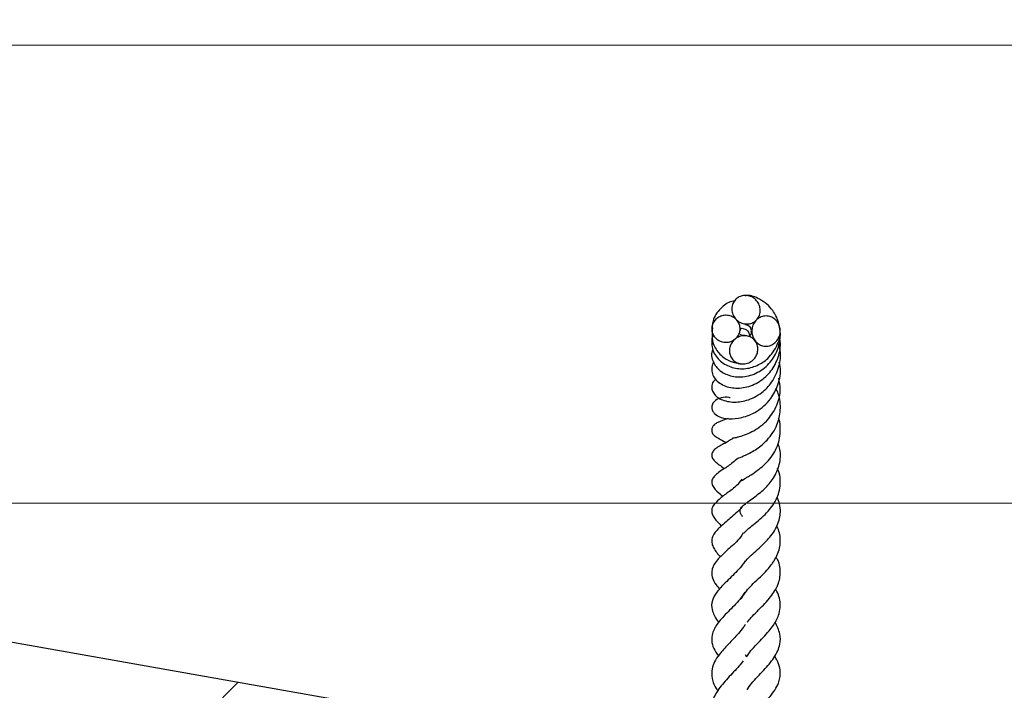
# Model space of a CAD drawing. Units: millimetres. Extents: x 0 to 420, y 0 to 297.
# Drawn here: x 190 to 201, y 74 to 82 of the extents above; entities that cross this region are included whole.
import ezdxf

# ---------------------------------------------------------------- set-up
doc = ezdxf.new("R2010")
doc.units = ezdxf.units.MM
doc.styles.add('SLDTEXTSTYLE0', font='TXT', dxfattribs={"width": 0.605})
doc.dimstyles.new('SLDDIMSTYLE1', dxfattribs={"dimtxt": 3.5, "dimasz": 3.5, "dimexe": 0, "dimexo": 0.0625, "dimgap": 0.875, "dimtad": 1, "dimlfac": 8, "dimrnd": 1e-09, "dimzin": 12, "dimdsep": 46, "dimtxsty": 'SLDTEXTSTYLE0', "dimsah": 1, "dimcen": 0.09, "dimadec": 0, "dimazin": 3, "dimtfac": 1, "dimtdec": 3, "dimtmove": 0, "dimatfit": 0, "dimfxl": 0, "dimfrac": 2, "dimtolj": 1, "dimtzin": 12, "dimarcsym": 0})
doc.dimstyles.new('SLDDIMSTYLE3', dxfattribs={"dimtxt": 3.5, "dimasz": 3.5, "dimexe": 0, "dimexo": 0.0625, "dimgap": 0.875, "dimtad": 1, "dimlfac": 8, "dimrnd": 1e-09, "dimzin": 12, "dimdsep": 46, "dimtxsty": 'SLDTEXTSTYLE0', "dimsah": 1, "dimcen": 0.09, "dimadec": 0, "dimazin": 3, "dimtol": 1, "dimtp": 10, "dimtfac": 1, "dimtdec": 0, "dimtofl": 0, "dimtmove": 0, "dimatfit": 3, "dimfxl": 0, "dimfrac": 2, "dimtolj": 1, "dimarcsym": 0})
pattern_1 = [(45, (0, 0), (-13.4704, 13.4704), []), (45, (4.49, 0), (-13.4704, 13.4704), []), (45, (8.98, 0), (-13.4704, 13.4704), []), (45, (13.47, 0), (-13.4704, 13.4704), [])]

# ---------------------------------------------------------------- blocks, each defined once
blk = doc.blocks.new('_D_3')
at = {"color": 7, "linetype": 'Continuous', "lineweight": 0}
for p, q in [((206.953, 81.339), (206.953, 93.242)), ((179.72, 81.339), (207.953, 81.339)), ((206.953, 81.339), (206.953, 76.339)), ((181.271, 76.339), (207.953, 76.339)), ((206.953, 76.339), (206.953, 69.608))]:
    blk.add_line(p, q, dxfattribs=at)
at = {"color": 7, "linetype": 'Continuous', "lineweight": 18}
for points in [[(206.953, 81.339), (207.491, 84.839), (206.414, 84.839)], [(206.953, 76.339), (206.414, 72.839), (207.491, 72.839)]]:
    blk.add_solid(points, dxfattribs=at)
at = {"color": 7, "linetype": 'Continuous', "lineweight": 18, "char_height": 3.5, "attachment_point": 1, "rotation": 90, "style": 'SLDTEXTSTYLE0'}
for s, insert in [('40', (202.441, 87.895)), ('>', (202.441, 85.086))]:
    blk.add_mtext(s, dxfattribs=dict(at, insert=insert))
blk = doc.blocks.new('_D_4')
at = {"color": 7, "linetype": 'Continuous', "lineweight": 0}
for p, q in [((179.72, 81.339), (217.546, 81.339)), ((216.546, 81.339), (216.546, 56.339)), ((200.646, 56.339), (217.546, 56.339))]:
    blk.add_line(p, q, dxfattribs=at)
at = {"color": 7, "linetype": 'Continuous', "lineweight": 18}
for points in [[(216.546, 81.339), (216.007, 77.839), (217.084, 77.839)], [(216.546, 56.339), (217.084, 59.839), (216.007, 59.839)]]:
    blk.add_solid(points, dxfattribs=at)
at = {"color": 7, "linetype": 'Continuous', "lineweight": 18, "attachment_point": 1, "rotation": 90, "style": 'SLDTEXTSTYLE0'}
for s, insert, char_height in [('10', (209.926, 72.628), 2.45), ('0', (213.091, 72.628), 2.45), ('+', (209.926, 70.661), 2.45), ('200', (212.034, 61.303), 3.5)]:
    blk.add_mtext(s, dxfattribs=dict(at, insert=insert, char_height=char_height))

msp = doc.modelspace()

# ---------------------------------------------------------------- hatches: boundary and pattern name
at = {"linetype": 'Continuous', "lineweight": 18}
h = msp.add_hatch(dxfattribs=at)
h.set_pattern_fill('DIN 201 Stahl und Stahlguss', style=0, pattern_type=2)
h.set_pattern_definition(pattern_1)
edge = h.paths.add_edge_path(flags=0)
edge.add_spline(control_points=[(197.7825, 78.6065), (197.7727, 78.6062), (197.7628, 78.6049), (197.7533, 78.6027), (197.7376, 78.599), (197.7222, 78.5927), (197.7085, 78.5841), (197.6947, 78.5755), (197.6822, 78.5643), (197.6721, 78.5516), (197.6615, 78.5383), (197.6532, 78.5229), (197.6479, 78.5067), (197.6422, 78.4897), (197.6397, 78.4713), (197.6404, 78.4534), (197.6411, 78.4347), (197.6453, 78.4158), (197.6524, 78.3985), (197.6596, 78.3811), (197.6699, 78.3647), (197.6824, 78.3507), (197.6946, 78.3371), (197.7092, 78.3253), (197.7252, 78.3163), (197.7403, 78.3078), (197.757, 78.3016), (197.774, 78.2982), (197.7903, 78.2951), (197.8072, 78.2944), (197.8236, 78.2965), (197.8396, 78.2986), (197.8555, 78.3033), (197.8699, 78.3104), (197.8845, 78.3175), (197.8981, 78.3273), (197.9094, 78.3388), (197.9212, 78.3509), (197.931, 78.3652), (197.938, 78.3806), (197.9453, 78.3968), (197.9497, 78.4145), (197.9509, 78.4323), (197.9522, 78.4507), (197.9501, 78.4697), (197.9449, 78.4874), (197.9397, 78.5054), (197.9312, 78.5227), (197.9202, 78.5379), (197.9094, 78.5528), (197.896, 78.5661), (197.881, 78.5767), (197.8665, 78.5869), (197.8502, 78.5949), (197.8333, 78.5999), (197.8169, 78.6048), (197.7996, 78.6071), (197.7825, 78.6065)], knot_values=[0, 0, 0, 0, 0.0002359, 0.0002359, 0.0002359, 0.0006265, 0.0006265, 0.0006265, 0.0010214, 0.0010214, 0.0010214, 0.0014334, 0.0014334, 0.0014334, 0.0018693, 0.0018693, 0.0018693, 0.0023237, 0.0023237, 0.0023237, 0.0027806, 0.0027806, 0.0027806, 0.0032235, 0.0032235, 0.0032235, 0.0036443, 0.0036443, 0.0036443, 0.0040449, 0.0040449, 0.0040449, 0.0044349, 0.0044349, 0.0044349, 0.004828, 0.004828, 0.004828, 0.0052369, 0.0052369, 0.0052369, 0.0056682, 0.0056682, 0.0056682, 0.0061174, 0.0061174, 0.0061174, 0.0065721, 0.0065721, 0.0065721, 0.0070182, 0.0070182, 0.0070182, 0.0074465, 0.0074465, 0.0074465, 0.0078601, 0.0078601, 0.0078601, 0.0078601], weights=[1, 1, 1, 1, 1, 1, 1, 1, 1, 1, 1, 1, 1, 1, 1, 1, 1, 1, 1, 1, 1, 1, 1, 1, 1, 1, 1, 1, 1, 1, 1, 1, 1, 1, 1, 1, 1, 1, 1, 1, 1, 1, 1, 1, 1, 1, 1, 1, 1, 1, 1, 1, 1, 1, 1, 1, 1, 1], degree=3, periodic=0)
h = msp.add_hatch(dxfattribs=at)
h.set_pattern_fill('DIN 201 Stahl und Stahlguss', style=0, pattern_type=2)
h.set_pattern_definition(pattern_1)
edge = h.paths.add_edge_path(flags=0)
edge.add_spline(control_points=[(197.5784, 78.3899), (197.5761, 78.3899), (197.5737, 78.3899), (197.5714, 78.3899), (197.5539, 78.3893), (197.5362, 78.3859), (197.5197, 78.3798), (197.5041, 78.374), (197.4891, 78.3656), (197.4761, 78.3551), (197.4636, 78.3451), (197.4526, 78.3329), (197.444, 78.3195), (197.4355, 78.3064), (197.4291, 78.2917), (197.4254, 78.2765), (197.4216, 78.2612), (197.4204, 78.245), (197.4219, 78.2292), (197.4235, 78.2128), (197.4282, 78.1964), (197.4354, 78.1815), (197.4431, 78.1658), (197.4538, 78.1512), (197.4665, 78.1391), (197.4797, 78.1266), (197.4954, 78.1163), (197.5122, 78.109), (197.5289, 78.1017), (197.5472, 78.0973), (197.5655, 78.096), (197.5827, 78.0948), (197.6004, 78.0964), (197.6172, 78.1006), (197.6255, 78.1028), (197.6337, 78.1055), (197.6415, 78.1089), (197.6566, 78.1155), (197.6709, 78.1245), (197.6831, 78.1355), (197.695, 78.1461), (197.7052, 78.1587), (197.713, 78.1725), (197.7208, 78.1861), (197.7263, 78.2012), (197.7292, 78.2166), (197.7321, 78.2323), (197.7323, 78.2488), (197.7297, 78.2646), (197.7271, 78.2812), (197.7213, 78.2975), (197.713, 78.3121), (197.7044, 78.3274), (197.6927, 78.3413), (197.6793, 78.3527), (197.6654, 78.3644), (197.6492, 78.3737), (197.6321, 78.38), (197.6151, 78.3863), (197.5966, 78.3897), (197.5784, 78.3899)], knot_values=[0, 0, 0, 0, 0.0000563, 0.0000563, 0.0000563, 0.0004827, 0.0004827, 0.0004827, 0.000889, 0.000889, 0.000889, 0.0012773, 0.0012773, 0.0012773, 0.0016567, 0.0016567, 0.0016567, 0.0020408, 0.0020408, 0.0020408, 0.0024432, 0.0024432, 0.0024432, 0.0028701, 0.0028701, 0.0028701, 0.0033145, 0.0033145, 0.0033145, 0.0037598, 0.0037598, 0.0037598, 0.0041805, 0.0041805, 0.0041805, 0.0043869, 0.0043869, 0.0043869, 0.0047868, 0.0047868, 0.0047868, 0.0051718, 0.0051718, 0.0051718, 0.0055528, 0.0055528, 0.0055528, 0.0059424, 0.0059424, 0.0059424, 0.0063506, 0.0063506, 0.0063506, 0.0067796, 0.0067796, 0.0067796, 0.0072221, 0.0072221, 0.0072221, 0.0076655, 0.0076655, 0.0076655, 0.0076655], weights=[1, 1, 1, 1, 1, 1, 1, 1, 1, 1, 1, 1, 1, 1, 1, 1, 1, 1, 1, 1, 1, 1, 1, 1, 1, 1, 1, 1, 1, 1, 1, 1, 1, 1, 1, 1, 1, 1, 1, 1, 1, 1, 1, 1, 1, 1, 1, 1, 1, 1, 1, 1, 1, 1, 1, 1, 1, 1, 1, 1, 1], degree=3, periodic=0)
h = msp.add_hatch(dxfattribs=at)
h.set_pattern_fill('DIN 201 Stahl und Stahlguss', style=0, pattern_type=2)
h.set_pattern_definition(pattern_1)
edge = h.paths.add_edge_path(flags=0)
edge.add_spline(control_points=[(198.0178, 78.3826), (198.0076, 78.3828), (197.9972, 78.3819), (197.9871, 78.3799), (197.9697, 78.3766), (197.9527, 78.3699), (197.9375, 78.3607), (197.9214, 78.3508), (197.9069, 78.3378), (197.8953, 78.3229), (197.8833, 78.3075), (197.8739, 78.2896), (197.8679, 78.2709), (197.8619, 78.2523), (197.859, 78.2324), (197.8595, 78.2128), (197.86, 78.1941), (197.8635, 78.1752), (197.8699, 78.1575), (197.876, 78.141), (197.8847, 78.1251), (197.8955, 78.1113), (197.9058, 78.0982), (197.9183, 78.0865), (197.9322, 78.0772), (197.9457, 78.0682), (197.9609, 78.0613), (197.9766, 78.0572), (197.9926, 78.0529), (198.0096, 78.0514), (198.0261, 78.0528), (198.0436, 78.0543), (198.061, 78.0591), (198.0769, 78.0666), (198.0938, 78.0746), (198.1095, 78.086), (198.1225, 78.0995), (198.136, 78.1135), (198.1471, 78.1303), (198.155, 78.1481), (198.1629, 78.166), (198.1677, 78.1854), (198.1692, 78.2049), (198.1707, 78.2237), (198.169, 78.243), (198.1644, 78.2613), (198.16, 78.2787), (198.1527, 78.2955), (198.1431, 78.3106), (198.1339, 78.325), (198.1224, 78.338), (198.1092, 78.3488), (198.0964, 78.3591), (198.0817, 78.3676), (198.0663, 78.3733), (198.0509, 78.3791), (198.0343, 78.3822), (198.0178, 78.3826)], knot_values=[0, 0, 0, 0, 0.0002469, 0.0002469, 0.0002469, 0.0006769, 0.0006769, 0.0006769, 0.0011349, 0.0011349, 0.0011349, 0.0016112, 0.0016112, 0.0016112, 0.0020856, 0.0020856, 0.0020856, 0.0025398, 0.0025398, 0.0025398, 0.0029663, 0.0029663, 0.0029663, 0.0033696, 0.0033696, 0.0033696, 0.0037629, 0.0037629, 0.0037629, 0.0041644, 0.0041644, 0.0041644, 0.00459, 0.00459, 0.00459, 0.0050449, 0.0050449, 0.0050449, 0.0055185, 0.0055185, 0.0055185, 0.0059921, 0.0059921, 0.0059921, 0.0064494, 0.0064494, 0.0064494, 0.0068831, 0.0068831, 0.0068831, 0.007295, 0.007295, 0.007295, 0.0076939, 0.0076939, 0.0076939, 0.0080922, 0.0080922, 0.0080922, 0.0080922], weights=[1, 1, 1, 1, 1, 1, 1, 1, 1, 1, 1, 1, 1, 1, 1, 1, 1, 1, 1, 1, 1, 1, 1, 1, 1, 1, 1, 1, 1, 1, 1, 1, 1, 1, 1, 1, 1, 1, 1, 1, 1, 1, 1, 1, 1, 1, 1, 1, 1, 1, 1, 1, 1, 1, 1, 1, 1, 1], degree=3, periodic=0)
h = msp.add_hatch(dxfattribs=at)
h.set_pattern_fill('DIN 201 Stahl und Stahlguss', style=0, pattern_type=2)
h.set_pattern_definition(pattern_1)
edge = h.paths.add_edge_path(flags=0)
edge.add_spline(control_points=[(197.7909, 78.1667), (197.7786, 78.1676), (197.7662, 78.167), (197.754, 78.165), (197.7353, 78.1619), (197.7169, 78.1554), (197.7004, 78.1461), (197.684, 78.1369), (197.669, 78.1248), (197.6566, 78.1107), (197.6447, 78.0973), (197.6348, 78.0817), (197.6278, 78.0652), (197.6211, 78.0496), (197.6169, 78.0328), (197.6155, 78.016), (197.6141, 78), (197.6152, 77.9836), (197.6189, 77.968), (197.6226, 77.9528), (197.6288, 77.9379), (197.6372, 77.9247), (197.6457, 77.9111), (197.6569, 77.8988), (197.6695, 77.8889), (197.683, 77.8784), (197.6987, 77.8703), (197.715, 77.8652), (197.7325, 77.8598), (197.7512, 77.8576), (197.7695, 77.8587), (197.7884, 77.8599), (197.8074, 77.8645), (197.8248, 77.8721), (197.8421, 77.8796), (197.8583, 77.8902), (197.8721, 77.903), (197.8854, 77.9153), (197.8969, 77.9299), (197.9056, 77.9457), (197.9138, 77.9607), (197.9197, 77.9772), (197.9228, 77.994), (197.9258, 78.01), (197.9262, 78.0267), (197.924, 78.0428), (197.9219, 78.0585), (197.9171, 78.0741), (197.9099, 78.0882), (197.9028, 78.1025), (197.893, 78.1158), (197.8814, 78.1269), (197.8694, 78.1385), (197.855, 78.148), (197.8397, 78.1547), (197.8243, 78.1614), (197.8076, 78.1655), (197.7909, 78.1667)], knot_values=[0, 0, 0, 0, 0.0002952, 0.0002952, 0.0002952, 0.000754, 0.000754, 0.000754, 0.0012081, 0.0012081, 0.0012081, 0.0016419, 0.0016419, 0.0016419, 0.0020499, 0.0020499, 0.0020499, 0.0024367, 0.0024367, 0.0024367, 0.0028154, 0.0028154, 0.0028154, 0.0032036, 0.0032036, 0.0032036, 0.0036173, 0.0036173, 0.0036173, 0.0040604, 0.0040604, 0.0040604, 0.0045201, 0.0045201, 0.0045201, 0.0049762, 0.0049762, 0.0049762, 0.0054132, 0.0054132, 0.0054132, 0.005826, 0.005826, 0.005826, 0.0062187, 0.0062187, 0.0062187, 0.0066017, 0.0066017, 0.0066017, 0.0069888, 0.0069888, 0.0069888, 0.007393, 0.007393, 0.007393, 0.0077983, 0.0077983, 0.0077983, 0.0077983], weights=[1, 1, 1, 1, 1, 1, 1, 1, 1, 1, 1, 1, 1, 1, 1, 1, 1, 1, 1, 1, 1, 1, 1, 1, 1, 1, 1, 1, 1, 1, 1, 1, 1, 1, 1, 1, 1, 1, 1, 1, 1, 1, 1, 1, 1, 1, 1, 1, 1, 1, 1, 1, 1, 1, 1, 1, 1, 1], degree=3, periodic=0)
h = msp.add_hatch(dxfattribs=at)
h.set_pattern_fill('SACNCR', style=0)
edge = h.paths.add_edge_path(flags=0)
edge.add_line((194.4493, 73.9971), (181.1706, 76.3385))
edge.add_line((181.1706, 76.3385), (177.1201, 76.3385))
edge.add_line((177.1201, 76.3385), (177.183, 75.1376))
edge.add_arc((179.9917, 75.2847), 2.8125, 183, 185)
edge.add_line((177.1899, 75.0396), (177.8128, 67.9202))
edge.add_arc((178.3109, 67.9638), 0.5, 185, 264.10949)
edge.add_spline(control_points=[(178.2595, 67.4665), (178.2862, 67.4637), (178.3127, 67.4565), (178.3371, 67.4455), (178.3627, 67.4339), (178.3866, 67.4178), (178.4068, 67.3984), (178.4271, 67.3791), (178.4443, 67.3559), (178.457, 67.331), (178.4681, 67.3091), (178.4761, 67.2853), (178.4803, 67.2611)], knot_values=[0.0000297, 0.0000297, 0.0000297, 0.0000297, 0.0006727, 0.0006727, 0.0006727, 0.0013455, 0.0013455, 0.0013455, 0.0020179, 0.0020179, 0.0020179, 0.002605, 0.002605, 0.002605, 0.002605], weights=[1, 1, 1, 1, 1, 1, 1, 1, 1, 1, 1, 1, 1], degree=3, periodic=0)
edge.add_line((178.4803, 67.2611), (178.5921, 66.6281))
edge.add_ellipse((178.9462, 66.7808), major_axis=(0.3492, -2.073), ratio=0.1783878, start_angle=272.50215, end_angle=273.59784)
edge.add_line((178.5991, 66.5885), (178.4871, 66.5885))
edge.add_arc((178.4871, 66.3385), 0.25, 90, 174.99997)
edge.add_line((178.2381, 66.3603), (178.1706, 65.5885))
edge.add_line((178.1706, 65.5885), (177.5217, 65.5885))
edge.add_line((177.5217, 65.5885), (177.2331, 66.0885))
edge.add_line((177.2331, 66.0885), (177.1863, 66.0885))
edge.add_arc((177.1863, 66.1885), 0.1, 185, 270.00326, ccw=False)
edge.add_line((177.0867, 66.1798), (176.343, 74.6796))
edge.add_arc((175.7204, 74.6251), 0.625, 5.00116, 90)
edge.add_line((175.7204, 75.2501), (173.1965, 75.2501))
edge.add_line((173.1965, 75.2501), (173.1081, 75.3385))
edge.add_line((173.1081, 75.3385), (172.4206, 75.3385))
edge.add_line((172.4206, 75.3385), (172.4206, 56.3385))
edge.add_line((172.4206, 56.3385), (200.5456, 56.3385))
edge.add_line((200.5456, 56.3385), (200.5456, 65.0885))
edge.add_arc((199.2956, 65.0885), 1.25, 0, 90)
edge.add_line((199.2956, 66.3385), (196.7956, 66.3385))
edge.add_line((196.7956, 66.3385), (195.4579, 73.0118))
edge.add_arc((194.2323, 72.7661), 1.25, 11.335, 80)
edge = h.paths.add_edge_path(flags=0)
edge.add_line((181.9982, 66.5885), (181.8241, 66.5885))
edge.add_ellipse((181.6217, 67.4426), major_axis=(-0.4148, -2.2563), ratio=0.1634623, start_angle=69.61701, end_angle=87.10544)
edge.add_spline(control_points=[(181.9691, 67.261), (181.9744, 67.2885), (181.9845, 67.3154), (181.9986, 67.3396), (182.0127, 67.3637), (182.0311, 67.3858), (182.0524, 67.404), (182.0737, 67.4221), (182.0984, 67.4369), (182.1245, 67.447), (182.1507, 67.4571), (182.1789, 67.4628), (182.2069, 67.4637), (182.2095, 67.4638), (182.2122, 67.4638), (182.2148, 67.4638)], knot_values=[0, 0, 0, 0, 0.0006714, 0.0006714, 0.0006714, 0.0013427, 0.0013427, 0.0013427, 0.0020146, 0.0020146, 0.0020146, 0.0026869, 0.0026869, 0.0026869, 0.0027494, 0.0027494, 0.0027494, 0.0027494], weights=[1, 1, 1, 1, 1, 1, 1, 1, 1, 1, 1, 1, 1, 1, 1, 1], degree=3, periodic=0)
edge.add_line((182.2148, 67.4638), (184.3801, 67.4638))
edge.add_arc((184.3801, 67.2138), 0.25, 10, 90, ccw=False)
edge.add_line((184.6263, 67.2572), (184.9206, 65.5885))
edge.add_line((184.9206, 65.5885), (182.3151, 65.5885))
edge.add_line((182.3151, 65.5885), (182.2475, 66.3603))
edge.add_ellipse((181.9982, 66.3385), major_axis=(0.2502, 0), ratio=0.9990482, start_angle=5, end_angle=90)

# ---------------------------------------------------------------- linework, layer by layer
at = {"color": 7, "linetype": 'Continuous', "lineweight": 25}
for p, q in [((181.1706, 76.3385), (194.4493, 73.9971)), ((197.7865, 74.6877), (197.8028, 74.6624))]:
    msp.add_line(p, q, dxfattribs=at)
for points, knots in [([(197.4328, 78.0177), (197.4289, 78.0075), (197.4158, 77.9736), (197.4242, 77.8965), (197.4799, 77.8037), (197.5906, 77.7316), (197.7412, 77.707), (197.9082, 77.7473), (198.0516, 77.8521), (198.1441, 77.9995), (198.1795, 78.1618), (198.1576, 78.315), (198.0852, 78.4658), (197.9597, 78.5649), (197.8445, 78.6138), (197.7923, 78.6037), (197.786, 78.6025)], [0, 0, 0, 0, 0.0222898, 0.0736775, 0.1515983, 0.2249543, 0.31059, 0.3979837, 0.4878135, 0.5719637, 0.651891, 0.7316751, 0.8056557, 0.9084359, 0.9888858, 1, 1, 1, 1]), ([(197.6676, 78.5432), (197.6647, 78.5431), (197.6127, 78.5411), (197.5216, 78.478), (197.4382, 78.3704), (197.4283, 78.284), (197.4246, 78.2513)], [0, 0, 0, 0, 0.0202559, 0.3723469, 0.7627523, 1, 1, 1, 1]), ([(197.7825, 78.6065), (197.7997, 78.6055), (197.8347, 78.6033), (197.8833, 78.5785), (197.9229, 78.5396), (197.948, 78.4886), (197.9542, 78.4328), (197.9412, 78.3801), (197.9119, 78.3372), (197.8712, 78.3079), (197.8235, 78.2938), (197.7727, 78.2957), (197.7229, 78.3143), (197.6798, 78.349), (197.6494, 78.3972), (197.6371, 78.4525), (197.6446, 78.5068), (197.6693, 78.5529), (197.7069, 78.5863), (197.7468, 78.6032), (197.7727, 78.6056), (197.7825, 78.6065)], [0, 0, 0, 0, 0.05264359, 0.10714731, 0.16387456, 0.22164566, 0.278702, 0.33347911, 0.38547067, 0.43548814, 0.48515886, 0.53618824, 0.58977201, 0.64612919, 0.70419963, 0.76191085, 0.81728586, 0.86967051, 0.91993194, 0.9696933, 1, 1, 1, 1]), ([(197.5784, 78.3899), (197.5967, 78.3879), (197.6332, 78.3838), (197.6809, 78.3553), (197.7153, 78.3144), (197.7325, 78.2658), (197.732, 78.2164), (197.7152, 78.171), (197.6844, 78.1331), (197.6493, 78.1108), (197.6091, 78.0972), (197.5643, 78.0932), (197.511, 78.1061), (197.4648, 78.1363), (197.4331, 78.1793), (197.4191, 78.2282), (197.4227, 78.277), (197.442, 78.3212), (197.475, 78.3577), (197.5195, 78.3827), (197.5562, 78.3899), (197.5761, 78.3899), (197.5784, 78.3899)], [0, 0, 0, 0, 0.0577626, 0.115375, 0.1712347, 0.2244082, 0.2752121, 0.3249336, 0.3751996, 0.4274201, 0.454613, 0.5095231, 0.5675625, 0.6254282, 0.6810186, 0.733462, 0.7835835, 0.8331402, 0.8838654, 0.9369115, 0.9925506, 1, 1, 1, 1]), ([(197.7891, 78.2883), (197.797, 78.2883), (197.8149, 78.2882), (197.8473, 78.2586), (197.8501, 78.2309), (197.8503, 78.2283)], [0, 0, 0, 0, 0.4169528, 0.9451377, 1, 1, 1, 1]), ([(198.0178, 78.3826), (198.0343, 78.3806), (198.0673, 78.3767), (198.1113, 78.3503), (198.146, 78.3114), (198.1675, 78.2611), (198.1724, 78.204), (198.1581, 78.1468), (198.1255, 78.0977), (198.0794, 78.0641), (198.0273, 78.0498), (197.9762, 78.0544), (197.9303, 78.0752), (197.8928, 78.1103), (197.8668, 78.1576), (197.8563, 78.2135), (197.8646, 78.272), (197.8921, 78.3245), (197.9348, 78.3627), (197.9795, 78.3809), (198.0075, 78.3821), (198.0178, 78.3826)], [0, 0, 0, 0, 0.049238, 0.098581, 0.1495358, 0.2031632, 0.2596611, 0.3181097, 0.3765221, 0.4326107, 0.4851442, 0.5347614, 0.5834327, 0.6333468, 0.6861179, 0.7422668, 0.8008459, 0.8596029, 0.916102, 0.9691882, 1, 1, 1, 1]), ([(197.4309, 78.2531), (197.4254, 78.2059), (197.4149, 78.1154), (197.4706, 78.0071), (197.5416, 77.9333), (197.6277, 77.8791), (197.7055, 77.8673), (197.7481, 77.8608)], [0, 0, 0, 0, 0.2588366, 0.4961714, 0.6170362, 0.7902474, 1, 1, 1, 1]), ([(197.4396, 78.1759), (197.4378, 78.1732), (197.424, 78.1524), (197.4191, 78.1001), (197.424, 78.028), (197.4546, 77.9574), (197.516, 77.8818), (197.6226, 77.8183), (197.7727, 77.7968), (197.9165, 77.8346), (198.0528, 77.9222), (198.1366, 78.055), (198.1773, 78.1659), (198.1694, 78.2122), (198.1694, 78.2126)], [0, 0, 0, 0, 0.009068, 0.0700888, 0.1422554, 0.2121293, 0.2778859, 0.4018566, 0.5217212, 0.6386462, 0.7457447, 0.8867507, 0.9989534, 1, 1, 1, 1]), ([(197.737, 78.2263), (197.7344, 78.235), (197.7302, 78.2488), (197.7688, 78.249), (197.8188, 78.2239), (197.8336, 78.1808), (197.838, 78.1678)], [0, 0, 0, 0, 0.4197387, 0.6558886, 0.8964238, 1, 1, 1, 1]), ([(197.7801, 78.1714), (197.7721, 78.1699), (197.7531, 78.1664), (197.7358, 78.1773), (197.7322, 78.1827), (197.7319, 78.1811), (197.7319, 78.1809)], [0, 0, 0, 0, 0.2648626, 0.6241305, 0.9551885, 1, 1, 1, 1]), ([(197.8488, 78.2222), (197.8512, 78.205), (197.8545, 78.1808), (197.834, 78.1628), (197.828, 78.1576)], [0, 0, 0, 0, 0.7085939, 1, 1, 1, 1]), ([(197.4459, 77.8797), (197.4445, 77.878), (197.4301, 77.8618), (197.4201, 77.8218), (197.4211, 77.7637), (197.4468, 77.7069), (197.5064, 77.642), (197.6214, 77.5916), (197.7858, 77.5934), (197.9461, 77.6574), (198.0757, 77.7769), (198.1537, 77.9307), (198.1809, 78.0687), (198.1634, 78.1436), (198.1587, 78.1636)], [0, 0, 0, 0, 0.00623453, 0.0605892, 0.11745353, 0.17812556, 0.24293324, 0.36899268, 0.48930796, 0.6109389, 0.72558448, 0.83992617, 0.9573158, 1, 1, 1, 1]), ([(197.4658, 77.6915), (197.4555, 77.6829), (197.4287, 77.6604), (197.4177, 77.6103), (197.427, 77.5602), (197.4583, 77.5137), (197.5245, 77.4643), (197.6421, 77.4349), (197.8074, 77.4524), (197.9626, 77.5315), (198.0911, 77.6624), (198.1605, 77.8243), (198.1815, 77.9747), (198.1578, 78.0512), (198.1509, 78.0736)], [0, 0, 0, 0, 0.03655932, 0.09522509, 0.14763467, 0.20135175, 0.26117243, 0.38444203, 0.49785715, 0.62290964, 0.72211668, 0.84363085, 0.95429905, 1, 1, 1, 1]), ([(197.7909, 78.1667), (197.8076, 78.1638), (197.8409, 78.1582), (197.8829, 78.1293), (197.9123, 78.0896), (197.9267, 78.0427), (197.9253, 77.9927), (197.9076, 77.9435), (197.8736, 77.9003), (197.826, 77.8691), (197.7704, 77.8554), (197.7152, 77.8618), (197.6685, 77.8859), (197.635, 77.9229), (197.6163, 77.9678), (197.6129, 78.0171), (197.6256, 78.0672), (197.6549, 78.1134), (197.6989, 78.1488), (197.7471, 78.1667), (197.7785, 78.1667), (197.7909, 78.1667)], [0, 0, 0, 0, 0.05195729, 0.10373158, 0.15336729, 0.20251547, 0.25292304, 0.30589403, 0.36192845, 0.42034771, 0.47917595, 0.53585491, 0.58882874, 0.63861657, 0.68723182, 0.73691025, 0.78928545, 0.8449449, 0.90313618, 0.96188353, 1, 1, 1, 1]), ([(197.6239, 77.4877), (197.6202, 77.489), (197.5907, 77.4991), (197.5235, 77.4921), (197.4676, 77.469), (197.4292, 77.4279), (197.4184, 77.3905), (197.4245, 77.3546), (197.4476, 77.3159), (197.5098, 77.2737), (197.6093, 77.2556), (197.7521, 77.2669), (197.888, 77.3221), (197.9948, 77.3987), (198.0817, 77.4936), (198.1542, 77.6372), (198.1841, 77.7821), (198.1622, 77.8613), (198.1579, 77.8767)], [0, 0, 0, 0, 0.0093971, 0.0742948, 0.1304847, 0.1627883, 0.2047971, 0.2361968, 0.2711506, 0.329863, 0.4227546, 0.5235718, 0.6336618, 0.6935201, 0.758157, 0.8556175, 0.9719067, 1, 1, 1, 1]), ([(197.644, 77.049), (197.6439, 77.0489), (197.6433, 77.0486), (197.6486, 77.0494), (197.6644, 77.0521), (197.6901, 77.0573), (197.7592, 77.0745), (197.8552, 77.1114), (197.9627, 77.1814), (198.0564, 77.2701), (198.1408, 77.4039), (198.1807, 77.5647), (198.1605, 77.663), (198.1525, 77.7021)], [0, 0, 0, 0, 0.0062453, 0.0446375, 0.0835771, 0.124923, 0.1698103, 0.3515517, 0.4440485, 0.5462003, 0.7169292, 0.887566, 1, 1, 1, 1]), ([(197.7044, 76.8255), (197.7044, 76.8256), (197.7043, 76.8258), (197.7278, 76.8367), (197.7791, 76.8582), (197.8492, 76.8924), (197.9322, 76.942), (198.0179, 77.0141), (198.0907, 77.1051), (198.147, 77.2136), (198.1776, 77.359), (198.1687, 77.5011), (198.1313, 77.5732), (198.1222, 77.5907)], [0, 0, 0, 0, 0.0273613, 0.0623733, 0.1688565, 0.2432084, 0.3147833, 0.4494478, 0.5422136, 0.628831, 0.7805269, 0.9466712, 1, 1, 1, 1]), ([(197.5997, 77.2632), (197.5732, 77.2542), (197.5373, 77.2421), (197.4852, 77.22), (197.4631, 77.206), (197.4513, 77.1964), (197.4434, 77.1884), (197.4366, 77.1804), (197.4266, 77.1656), (197.4201, 77.1459), (197.4208, 77.1251), (197.4252, 77.1091), (197.4329, 77.0955), (197.4403, 77.0861), (197.4485, 77.0775), (197.4681, 77.0613), (197.5186, 77.035), (197.5524, 77.0152), (197.5775, 77.0005)], [0, 0, 0, 0, 0.2427365, 0.3290852, 0.3630798, 0.3900699, 0.4018816, 0.4132164, 0.4367866, 0.4866197, 0.5124698, 0.5410748, 0.5680562, 0.5812683, 0.5945516, 0.622484, 0.7201797, 1, 1, 1, 1]), ([(197.7376, 76.5788), (197.738, 76.5792), (197.7391, 76.5801), (197.7679, 76.5996), (197.812, 76.625), (197.8608, 76.6543), (197.9205, 76.6946), (197.9922, 76.7525), (198.0584, 76.8209), (198.1076, 76.895), (198.1427, 76.9714), (198.1674, 77.0549), (198.1718, 77.1502), (198.1676, 77.2252), (198.152, 77.2614), (198.1495, 77.2672)], [0, 0, 0, 0, 0.0582151, 0.1697869, 0.2220604, 0.2733155, 0.3610654, 0.4407788, 0.5377373, 0.6311897, 0.6976153, 0.7833572, 0.8868373, 0.9818787, 1, 1, 1, 1]), ([(197.6477, 77.0427), (197.6176, 77.0239), (197.564, 76.9905), (197.5216, 76.9716), (197.4867, 76.9512), (197.4588, 76.9315), (197.4376, 76.9087), (197.427, 76.891), (197.4219, 76.8748), (197.4204, 76.8571), (197.4249, 76.8372), (197.4407, 76.8099), (197.4707, 76.7825), (197.5056, 76.7565), (197.5391, 76.7306), (197.5587, 76.7155)], [0, 0, 0, 0, 0.1845002, 0.3283257, 0.4028248, 0.4764226, 0.5120135, 0.5418433, 0.5655969, 0.5843947, 0.6179748, 0.6527472, 0.734485, 0.8446925, 1, 1, 1, 1]), ([(197.7583, 76.1919), (197.7562, 76.1947), (197.7436, 76.2105), (197.73, 76.2413), (197.7323, 76.2789), (197.7496, 76.3009), (197.7877, 76.3321), (197.8239, 76.3587), (197.894, 76.4093), (197.9967, 76.4883), (198.1035, 76.6133), (198.1671, 76.7583), (198.1799, 76.8937), (198.1531, 76.9683), (198.1454, 76.9898)], [0, 0, 0, 0, 0.0136478, 0.0784895, 0.2111354, 0.3416517, 0.3734077, 0.4057828, 0.4697427, 0.5847613, 0.6932669, 0.8223569, 0.9490055, 1, 1, 1, 1]), ([(197.7046, 76.8268), (197.669, 76.7969), (197.5937, 76.7337), (197.5209, 76.695), (197.4516, 76.6369), (197.4234, 76.5999), (197.4174, 76.5538), (197.4493, 76.4939), (197.4949, 76.4537), (197.5343, 76.4184), (197.542, 76.4115)], [0, 0, 0, 0, 0.18847504, 0.39906257, 0.47524076, 0.56107979, 0.65792685, 0.76362524, 0.95374307, 1, 1, 1, 1]), ([(197.7719, 76.0104), (197.7741, 76.0133), (197.7864, 76.0293), (197.8264, 76.0637), (197.8928, 76.1175), (197.9687, 76.1807), (198.0363, 76.2491), (198.0933, 76.3209), (198.1369, 76.3978), (198.1644, 76.483), (198.1721, 76.5735), (198.1682, 76.6535), (198.146, 76.7002), (198.1385, 76.716)], [0, 0, 0, 0, 0.0228605, 0.1266478, 0.231402, 0.3362301, 0.4365283, 0.5303781, 0.6257485, 0.7261705, 0.833509, 0.9436711, 1, 1, 1, 1]), ([(197.751, 76.6019), (197.7394, 76.5859), (197.6963, 76.5267), (197.5943, 76.4521), (197.5108, 76.393), (197.4365, 76.3159), (197.4184, 76.2703), (197.4261, 76.1999), (197.4695, 76.1476), (197.5148, 76.1032), (197.5285, 76.0898)], [0, 0, 0, 0, 0.068366, 0.2524537, 0.4380653, 0.5838851, 0.6563772, 0.7366648, 0.9201592, 1, 1, 1, 1]), ([(197.7755, 75.6896), (197.7892, 75.7059), (197.817, 75.7388), (197.8857, 75.7997), (197.9537, 75.8607), (198.0162, 75.9222), (198.0726, 75.9864), (198.1199, 76.0573), (198.1618, 76.1554), (198.1821, 76.275), (198.1505, 76.365), (198.1362, 76.4059)], [0, 0, 0, 0, 0.1020839, 0.205884, 0.3087007, 0.3962351, 0.478786, 0.5776242, 0.6777723, 0.853817, 1, 1, 1, 1]), ([(197.7574, 76.3078), (197.7563, 76.3061), (197.7363, 76.2758), (197.6673, 76.2119), (197.5705, 76.1275), (197.4889, 76.0589), (197.4399, 75.9972), (197.4194, 75.9447), (197.4199, 75.899), (197.4476, 75.8298), (197.4884, 75.7833), (197.5161, 75.7518)], [0, 0, 0, 0, 0.00688454, 0.12209499, 0.30987805, 0.46383746, 0.54604255, 0.64183854, 0.74452085, 0.82683434, 1, 1, 1, 1]), ([(197.7456, 75.2936), (197.7678, 75.3314), (197.8022, 75.3903), (197.8926, 75.4773), (197.9698, 75.5507), (198.0348, 75.6178), (198.0763, 75.6703), (198.1091, 75.7189), (198.1544, 75.801), (198.179, 75.9207), (198.1632, 76.028), (198.1346, 76.0843), (198.1313, 76.0907)], [0, 0, 0, 0, 0.1828911, 0.2843157, 0.3863116, 0.4787687, 0.5395504, 0.5790757, 0.6508276, 0.8135813, 0.9785666, 1, 1, 1, 1]), ([(197.7658, 76.0155), (197.7561, 75.9991), (197.7174, 75.9341), (197.6058, 75.8416), (197.5131, 75.7543), (197.4507, 75.6793), (197.4245, 75.6253), (197.419, 75.571), (197.429, 75.5181), (197.4599, 75.4559), (197.4942, 75.4163), (197.5075, 75.401)], [0, 0, 0, 0, 0.06281297, 0.24992246, 0.45096193, 0.54596127, 0.63567639, 0.72228724, 0.80414579, 0.92417067, 1, 1, 1, 1]), ([(197.7873, 75.7105), (197.7791, 75.6972), (197.7545, 75.6574), (197.7011, 75.5995), (197.6345, 75.5322), (197.5546, 75.4564), (197.4753, 75.3734), (197.4178, 75.2685), (197.4181, 75.192), (197.4468, 75.1166), (197.4711, 75.0709), (197.4932, 75.0443), (197.4975, 75.0392)], [0, 0, 0, 0, 0.0488943, 0.1468097, 0.2416775, 0.3385687, 0.4930275, 0.6313619, 0.7944399, 0.887256, 0.9782233, 1, 1, 1, 1]), ([(197.8081, 75.0384), (197.8217, 75.0551), (197.8523, 75.0929), (197.9381, 75.1789), (198.0311, 75.2716), (198.1015, 75.3659), (198.1524, 75.4541), (198.1775, 75.5722), (198.1667, 75.6797), (198.1304, 75.7404), (198.1244, 75.7503)], [0, 0, 0, 0, 0.0839587, 0.1889575, 0.3996132, 0.4944154, 0.5797949, 0.7628973, 0.9611088, 1, 1, 1, 1]), ([(197.8041, 74.6643), (197.8179, 74.6857), (197.8467, 74.7306), (197.914, 74.799), (197.9828, 74.8709), (198.0468, 74.9415), (198.1134, 75.0268), (198.1592, 75.1216), (198.1744, 75.218), (198.1635, 75.2981), (198.1439, 75.3584), (198.1243, 75.392), (198.1194, 75.4004)], [0, 0, 0, 0, 0.0937646, 0.1966112, 0.298844, 0.3984658, 0.4895483, 0.6488309, 0.7636442, 0.87172, 0.9679555, 1, 1, 1, 1]), ([(197.7824, 75.3664), (197.7656, 75.34), (197.733, 75.2887), (197.6643, 75.2186), (197.5809, 75.1339), (197.4825, 75.0322), (197.4272, 74.9293), (197.4162, 74.8374), (197.437, 74.7531), (197.4753, 74.6985), (197.4941, 74.6715)], [0, 0, 0, 0, 0.1031114, 0.2006168, 0.2986428, 0.4804977, 0.6507087, 0.767612, 0.8852877, 1, 1, 1, 1]), ([(197.7867, 75.0134), (197.7801, 75.0027), (197.7598, 74.9699), (197.6977, 74.8982), (197.6012, 74.7991), (197.5091, 74.6983), (197.4485, 74.6064), (197.4189, 74.5198), (197.421, 74.4202), (197.4506, 74.3397), (197.4863, 74.2912), (197.4895, 74.2869)], [0, 0, 0, 0, 0.0417771, 0.1286467, 0.28738, 0.4507396, 0.5550807, 0.6616747, 0.8095399, 0.982865, 1, 1, 1, 1]), ([(197.8096, 74.3019), (197.8238, 74.3247), (197.8528, 74.3714), (197.9219, 74.4437), (198.0071, 74.5341), (198.0917, 74.6313), (198.1437, 74.7249), (198.1721, 74.8101), (198.1735, 74.9162), (198.1339, 74.9975), (198.1128, 75.041)], [0, 0, 0, 0, 0.0970347, 0.1979696, 0.2997879, 0.4802533, 0.5857276, 0.6857933, 0.8324272, 1, 1, 1, 1]), ([(197.7693, 73.8658), (197.7873, 73.8982), (197.8299, 73.9748), (197.9429, 74.0963), (198.0467, 74.2075), (198.1147, 74.3017), (198.1497, 74.3662), (198.1688, 74.4338), (198.1718, 74.5032), (198.158, 74.5815), (198.1244, 74.6402), (198.1088, 74.6675)], [0, 0, 0, 0, 0.1216251, 0.2878509, 0.4514527, 0.5386994, 0.6360957, 0.7090161, 0.7909957, 0.9028135, 1, 1, 1, 1]), ([(197.7647, 74.6171), (197.7502, 74.5986), (197.7186, 74.5584), (197.6383, 74.4715), (197.5342, 74.3634), (197.4423, 74.2315), (197.412, 74.0998), (197.4295, 73.993), (197.4741, 73.9281), (197.4849, 73.9124)], [0, 0, 0, 0, 0.0815337, 0.1768762, 0.3745234, 0.5646952, 0.7305724, 0.9349518, 1, 1, 1, 1])]:
    msp.add_open_spline(points, degree=3, knots=knots, dxfattribs=at)

# ---------------------------------------------------------------- dimensions: what is measured, and where the dimension line sits
at = {"color": 7, "linetype": 'Continuous', "lineweight": 18}
dim = msp.add_linear_dim(base=(206.9526, 76.3385), p1=(179.6202, 81.3385), p2=(181.1706, 76.3385), angle=90, text='><>', dimstyle='SLDDIMSTYLE1', dxfattribs=at)
dim.commit()
dim.dimension.update_dxf_attribs({"geometry": '_D_3', "text_midpoint": (206.9526, 89.164), "dimtype": 160})
dim = msp.add_linear_dim(base=(216.5456, 56.3385), p1=(179.6202, 81.3385), p2=(200.5456, 56.3385), angle=90, dimstyle='SLDDIMSTYLE3', dxfattribs=at)
dim.commit()
dim.dimension.update_dxf_attribs({"geometry": '_D_4', "text_midpoint": (216.5456, 68.8372), "dimtype": 160})

doc.saveas('drawing.dxf')
